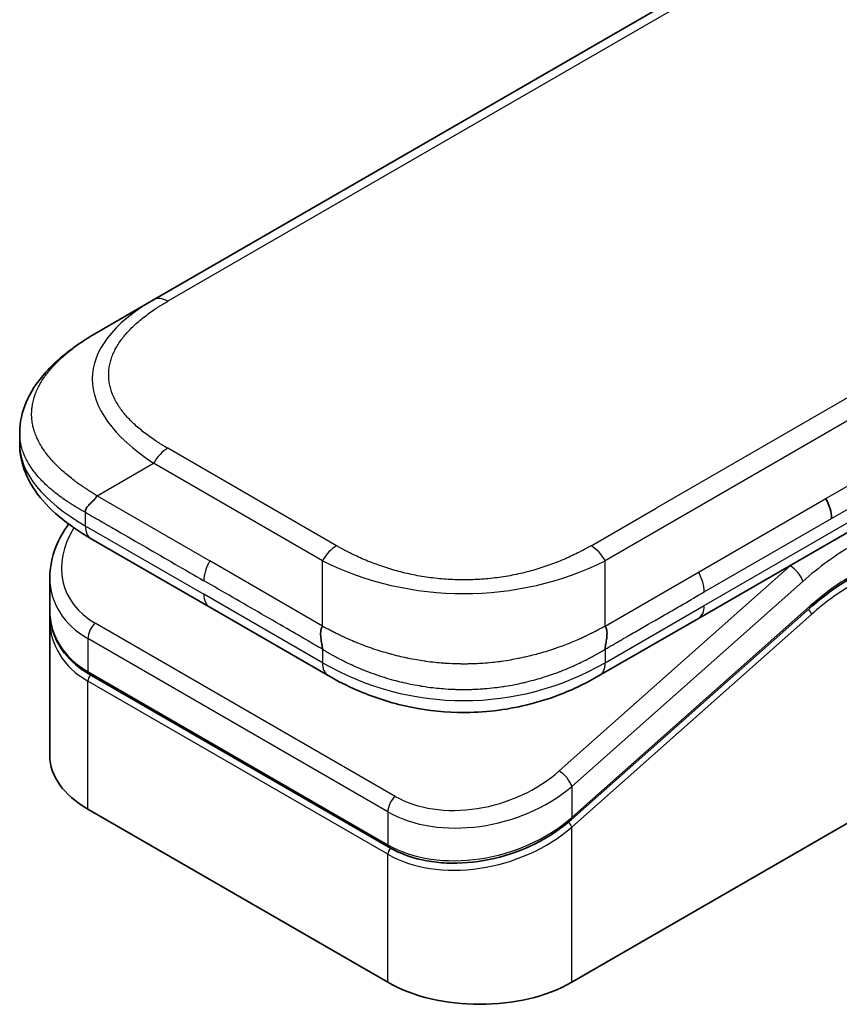
# Model space of a CAD drawing. Units: millimetres. Extents: x 58 to 4770, y 32 to 1156.
# Drawn here: x 1289 to 1318, y 360 to 395 of the extents above; entities that cross this region are included whole.
import ezdxf

# ---------------------------------------------------------------- set-up
doc = ezdxf.new("R2010")
doc.units = ezdxf.units.MM
doc.header["$LTSCALE"] = 4
doc.layers.add('Visible (ISO)', color=7, linetype='Continuous', lineweight=35)
doc.layers.add('Visible Narrow (ISO)', color=7, linetype='Continuous', lineweight=25)

msp = doc.modelspace()

# ---------------------------------------------------------------- linework, layer by layer
at = {"layer": 'Visible (ISO)'}
for p, q in [((1422.296, 458.881), (1293.642, 384.603)), ((1291.642, 383.448), (1293.642, 384.603)), ((1329.84, 383.118), (1312.91, 373.344)), ((1288.907, 379.9), (1288.907, 379.9)), ((1288.907, 379.9), (1288.907, 379.506)), ((1295.627, 373.741), (1291.435, 376.161)), ((1289.972, 374.772), (1289.972, 373.627)), ((1289.977, 373.46), (1289.977, 373.46)), ((1295.627, 373.741), (1299.82, 371.32)), ((1316.833, 373.696), (1308.422, 366.238)), ((1289.972, 373.289), (1289.972, 368.483)), ((1308.431, 360.481), (1330.634, 373.3)), ((1312.91, 373.344), (1309.405, 371.32)), ((1301.967, 365.252), (1291.36, 371.375)), ((1309.405, 371.32), (1309.405, 371.32)), ((1291.319, 366.605), (1301.926, 360.481))]:
    msp.add_line(p, q, dxfattribs=at)
for centre, major_axis, ratio, start_param, end_param in [((1317.002, 377.278), (-0.426, 0.82), 0.543664, 3.94941, 4.793614), ((1316.912, 377.287), (0.5, -0.866), 0.57735, 0.785398, 1.570796), ((1291.935, 377.027), (-0.5, -0.866), 0.577408, 6.283171, 6.283186), ((1294.572, 375.406), (4.521, 1.23), 0.689382, 2.956225, 2.956234), ((1294.572, 374.308), (-4.504, -1.343), 0.694666, 6.078889, 6.078902), ((1294.572, 373.969), (4.504, 1.343), 0.694669, 2.93728, 2.937298), ((1300.32, 372.186), (-0.501, -0.866), 0.577292, 0.000352, 0.000364), ((1294.572, 368.483), (-4.6, 0), 0.57735, 0, 0.785398), ((1305.178, 362.359), (-4.6, 0), 0.57735, 0.785398, 2.356194)]:
    msp.add_ellipse(centre, major_axis=major_axis, ratio=ratio, start_param=start_param, end_param=end_param, dxfattribs=at)
for points, knots in [([(1288.907, 379.9), (1288.907, 380.27), (1288.99, 380.643), (1289.288, 381.343), (1289.509, 381.674), (1290.116, 382.374), (1290.537, 382.728), (1291.21, 383.188), (1291.421, 383.32), (1291.642, 383.448)], [0, 0, 0, 0, 0.1472198, 0.1472198, 0.3005963, 0.3005963, 0.5027324, 0.5027324, 0.5916578, 0.5916578, 0.5916578, 0.5916578]), ([(1291.435, 376.161), (1291.024, 376.398), (1290.64, 376.658), (1289.972, 377.222), (1289.681, 377.526), (1289.287, 378.1), (1289.153, 378.355), (1288.961, 378.906), (1288.907, 379.207), (1288.907, 379.506)], [0, 0, 0, 0, 0.1686089, 0.1686089, 0.3296874, 0.3296874, 0.4427703, 0.4427703, 0.561574, 0.561574, 0.561574, 0.561574]), ([(1291.642, 377.675), (1291.633, 377.659), (1291.624, 377.645), (1291.614, 377.63), (1291.604, 377.616), (1291.594, 377.602), (1291.583, 377.588), (1291.573, 377.575), (1291.562, 377.562), (1291.55, 377.549), (1291.539, 377.537), (1291.528, 377.525), (1291.516, 377.513), (1291.494, 377.489), (1291.47, 377.466), (1291.447, 377.444), (1291.424, 377.422), (1291.401, 377.401), (1291.38, 377.38), (1291.358, 377.358), (1291.338, 377.337), (1291.32, 377.316), (1291.301, 377.294), (1291.285, 377.272), (1291.271, 377.249), (1291.264, 377.238), (1291.258, 377.226), (1291.253, 377.214), (1291.248, 377.202), (1291.243, 377.19), (1291.239, 377.177), (1291.236, 377.164), (1291.233, 377.151), (1291.231, 377.138), (1291.229, 377.124), (1291.228, 377.11), (1291.228, 377.095)], [0, 0, 0, 0, 0.063934, 0.063934, 0.063934, 0.12728, 0.12728, 0.12728, 0.190135, 0.190135, 0.190135, 0.252591, 0.252591, 0.252591, 0.376592, 0.376592, 0.376592, 0.499982, 0.499982, 0.499982, 0.623374, 0.623374, 0.623374, 0.747382, 0.747382, 0.747382, 0.809843, 0.809843, 0.809843, 0.872704, 0.872704, 0.872704, 0.936057, 0.936057, 0.936057, 1, 1, 1, 1]), ([(1289.972, 374.772), (1289.972, 375.139), (1290.048, 375.516), (1290.301, 376.152), (1290.452, 376.423), (1290.637, 376.68)], [0, 0, 0, 0, 0.1402697, 0.1402697, 0.2485454, 0.2485454, 0.2485454, 0.2485454]), ([(1291.36, 371.375), (1291.015, 371.575), (1290.718, 371.828), (1290.275, 372.396), (1290.119, 372.717), (1289.994, 373.239), (1289.972, 373.432), (1289.972, 373.627)], [0, 0, 0, 0, 0.1436827, 0.1436827, 0.2840402, 0.2840402, 0.3621451, 0.3621451, 0.3621451, 0.3621451]), ([(1299.613, 373.073), (1299.604, 373.058), (1299.596, 373.042), (1299.589, 373.026), (1299.582, 373.01), (1299.576, 372.993), (1299.571, 372.977), (1299.566, 372.96), (1299.562, 372.943), (1299.559, 372.926), (1299.556, 372.909), (1299.553, 372.891), (1299.551, 372.874), (1299.548, 372.839), (1299.547, 372.803), (1299.548, 372.767), (1299.55, 372.731), (1299.553, 372.694), (1299.557, 372.658), (1299.562, 372.622), (1299.568, 372.586), (1299.574, 372.55), (1299.58, 372.515), (1299.586, 372.479), (1299.592, 372.445), (1299.595, 372.428), (1299.597, 372.412), (1299.6, 372.395), (1299.602, 372.378), (1299.605, 372.362), (1299.606, 372.346), (1299.608, 372.33), (1299.61, 372.315), (1299.611, 372.299), (1299.612, 372.284), (1299.613, 372.269), (1299.613, 372.255)], [0, 0, 0, 0, 0.063934, 0.063934, 0.063934, 0.12728, 0.12728, 0.12728, 0.190135, 0.190135, 0.190135, 0.252591, 0.252591, 0.252591, 0.376592, 0.376592, 0.376592, 0.499982, 0.499982, 0.499982, 0.623374, 0.623374, 0.623374, 0.747382, 0.747382, 0.747382, 0.809843, 0.809843, 0.809843, 0.872704, 0.872704, 0.872704, 0.936057, 0.936057, 0.936057, 1, 1, 1, 1]), ([(1309.613, 372.255), (1309.612, 372.269), (1309.613, 372.284), (1309.614, 372.299), (1309.615, 372.314), (1309.616, 372.33), (1309.618, 372.346), (1309.619, 372.361), (1309.622, 372.378), (1309.624, 372.394), (1309.627, 372.411), (1309.629, 372.428), (1309.632, 372.445), (1309.638, 372.479), (1309.644, 372.514), (1309.65, 372.549), (1309.656, 372.585), (1309.662, 372.621), (1309.667, 372.658), (1309.671, 372.694), (1309.675, 372.73), (1309.676, 372.766), (1309.677, 372.803), (1309.677, 372.839), (1309.673, 372.874), (1309.672, 372.891), (1309.669, 372.909), (1309.666, 372.926), (1309.663, 372.943), (1309.659, 372.96), (1309.654, 372.976), (1309.649, 372.993), (1309.643, 373.01), (1309.636, 373.026), (1309.629, 373.042), (1309.621, 373.058), (1309.613, 373.073)], [0, 0, 0, 0, 0.063899, 0.063899, 0.063899, 0.127219, 0.127219, 0.127219, 0.190058, 0.190058, 0.190058, 0.252506, 0.252506, 0.252506, 0.376506, 0.376506, 0.376506, 0.499911, 0.499911, 0.499911, 0.623326, 0.623326, 0.623326, 0.747359, 0.747359, 0.747359, 0.80983, 0.80983, 0.80983, 0.8727, 0.8727, 0.8727, 0.936057, 0.936057, 0.936057, 1, 1, 1, 1]), ([(1309.405, 371.32), (1308.968, 371.068), (1308.493, 370.837), (1307.575, 370.487), (1307.141, 370.353), (1305.961, 370.084), (1305.166, 370), (1303.757, 370.034), (1303.123, 370.116), (1301.928, 370.389), (1301.355, 370.583), (1300.475, 370.965), (1300.137, 371.137), (1299.82, 371.32)], [0, 0, 0, 0, 0.179555, 0.179555, 0.323478, 0.323478, 0.556682, 0.556682, 0.746405, 0.746405, 0.938795, 0.938795, 1.06925, 1.06925, 1.06925, 1.06925]), ([(1308.422, 366.238), (1308.057, 365.914), (1307.625, 365.624), (1306.702, 365.159), (1306.2, 364.977), (1305.194, 364.743), (1304.677, 364.685), (1303.704, 364.699), (1303.233, 364.768), (1302.505, 364.985), (1302.221, 365.105), (1301.967, 365.252)], [0, 0, 0, 0, 0.1593562, 0.1593562, 0.3160241, 0.3160241, 0.4693953, 0.4693953, 0.6181726, 0.6181726, 0.7239449, 0.7239449, 0.7239449, 0.7239449])]:
    msp.add_open_spline(points, degree=3, knots=knots, dxfattribs=at)
for points in [[(1318.301, 374.767), (1317.809, 374.483), (1317.311, 374.12), (1316.833, 373.696)], [(1289.972, 373.289), (1289.972, 373.345), (1289.974, 373.401), (1289.977, 373.458)]]:
    msp.add_open_spline(points, degree=3, dxfattribs=at)
at = {"layer": 'Visible Narrow (ISO)'}
for p, q in [((1422.796, 458.832), (1294.142, 384.553)), ((1438.266, 449.66), (1309.613, 375.382)), ((1435.468, 448.862), (1311.41, 377.237)), ((1317.412, 377.576), (1374.939, 410.789)), ((1317.619, 376.879), (1375.146, 410.092)), ((1313.117, 373.802), (1330.047, 383.576)), ((1300.113, 375.91), (1294.142, 379.357)), ((1291.642, 377.675), (1293.642, 378.829)), ((1299.613, 375.382), (1293.642, 378.829)), ((1291.642, 377.675), (1295.627, 375.374)), ((1312.91, 374.977), (1317.412, 377.576)), ((1291.228, 377.095), (1291.228, 376.619)), ((1309.113, 375.91), (1311.41, 377.237)), ((1291.228, 376.619), (1295.42, 374.199)), ((1313.117, 374.28), (1317.619, 376.879)), ((1299.613, 373.073), (1295.627, 375.374)), ((1299.613, 373.073), (1299.613, 375.382)), ((1316.158, 375.197), (1307.986, 367.95)), ((1309.613, 373.073), (1309.613, 375.382)), ((1316.158, 375.197), (1316.14, 375.208)), ((1309.613, 373.073), (1312.91, 374.977)), ((1316.603, 374.652), (1308.431, 367.405)), ((1299.613, 371.778), (1295.42, 374.199)), ((1309.613, 371.778), (1313.117, 373.802)), ((1308.431, 366.306), (1316.841, 373.764)), ((1308.431, 365.968), (1316.915, 373.491)), ((1302.188, 367.053), (1291.581, 373.177)), ((1291.319, 372.632), (1291.319, 371.467)), ((1301.926, 366.508), (1291.319, 372.632)), ((1299.613, 372.255), (1299.613, 371.778)), ((1309.613, 372.255), (1309.613, 371.778)), ((1291.319, 371.467), (1301.926, 365.343)), ((1301.926, 365.005), (1291.319, 371.129)), ((1291.319, 366.605), (1291.319, 371.129)), ((1308.431, 367.405), (1308.431, 366.306)), ((1301.926, 366.508), (1301.926, 365.343)), ((1307.856, 365.867), (1307.856, 365.867)), ((1308.431, 360.481), (1308.431, 365.968)), ((1301.926, 360.481), (1301.926, 365.005))]:
    msp.add_line(p, q, dxfattribs=at)
for centre, major_axis, ratio, start_param, end_param in [((1307.642, 381.139), (16.164, -0.764), 0.356443, 2.634843, 3.682027), ((1294.142, 383.737), (-0.5, 0.866), 0.57734, 5.497786, 6.283184), ((1306.228, 379.506), (17.32, 0), 0.333336, 3.141593, 3.665195), ((1294.142, 378.541), (0.5, 0.866), 0.577353, 0.785393, 1.570791), ((1291.935, 377.027), (-0.5, -0.866), 0.577408, 5.497787, 6.283171), ((1294.48, 375.748), (4.003, 1.266), 0.697957, 2.453277, 3.709743), ((1300.113, 375.094), (0.5, 0.866), 0.577352, 0.785402, 1.5708), ((1309.113, 375.094), (-0.5, 0.866), 0.577349, 4.71238, 5.497778), ((1318.342, 368.163), (-4.75, -8.227), 0.57735, 3.926991, 4.18879), ((1296.127, 375.085), (-0.5, -0.866), 0.57735, 4.712389, 5.497787), ((1304.613, 382.888), (-10, 0), 0.866678, 1.047204, 2.094388), ((1317.989, 368.367), (-5, -8.66), 0.57735, 4.178336, 4.18879), ((1316.25, 374.856), (0.332, -0.374), 0.408248, 0.684719, 2.255516), ((1312.524, 374.677), (-0.409, 0.807), 0.533935, 3.953707, 4.815253), ((1318.342, 368.163), (-4.1, -7.101), 0.57735, 3.926991, 4.18879), ((1294.572, 375.406), (4.521, 1.23), 0.689382, 2.956234, 3.741634), ((1318.163, 369.633), (-3.833, -5.216), 0.546209, 4.03556, 4.337541), ((1296.127, 374.607), (-0.5, -0.866), 0.57735, 5.497787, 6.283186), ((1312.41, 374.21), (0.5, -0.866), 0.57735, 6.283184, 7.068584), ((1294.572, 374.308), (-4.504, -1.343), 0.694666, 6.078902, 6.864288), ((1316.773, 373.572), (0.133, -0.15), 0.408248, 0.684719, 1.838908), ((1316.7, 373.846), (0.133, -0.15), 0.408248, 0, 0.684719), ((1294.572, 373.969), (4.504, 1.343), 0.694669, 2.937298, 3.722699), ((1291.672, 372.836), (-0.25, -0.433), 0.57735, 4.188791, 5.497788), ((1294.534, 374.106), (4.296, 1.359), 0.697953, 3.4389, 3.438948), ((1300.32, 372.186), (-0.5, -0.866), 0.577292, 5.497787, 6.283186), ((1304.613, 380.438), (-10, 0), 0.999993, 1.047194, 2.094399), ((1291.46, 371.549), (-0.1, -0.173), 0.57735, 5.497787, 6.283185), ((1291.46, 371.211), (0.1, 0.173), 0.57735, 1.088176, 2.356194), ((1305.087, 369.624), (4.003, 1.266), 0.697855, 3.709726, 5.280628), ((1308.077, 367.609), (-0.332, 0.374), 0.408248, 3.826311, 5.397107), ((1305.178, 369.283), (4.521, 1.23), 0.689383, 3.741634, 5.312425), ((1302.279, 366.712), (0.25, 0.433), 0.57735, 1.047197, 2.356194), ((1305.178, 368.184), (-4.504, -1.343), 0.69467, 0.581105, 2.151898), ((1308.289, 366.049), (0.133, -0.15), 0.408248, 0.684719, 1.849449), ((1308.289, 366.388), (0.133, -0.15), 0.408248, 0.000054, 0.684719), ((1305.178, 367.846), (4.504, 1.343), 0.694663, 3.722697, 5.293499), ((1302.067, 365.425), (-0.1, -0.173), 0.577351, 5.497787, 6.283151), ((1302.067, 365.087), (-0.1, -0.173), 0.57735, 4.226084, 5.497787)]:
    msp.add_ellipse(centre, major_axis=major_axis, ratio=ratio, start_param=start_param, end_param=end_param, dxfattribs=at)
for points, knots in [([(1294.142, 379.357), (1294.123, 379.368), (1294.104, 379.379), (1294.085, 379.39), (1294.067, 379.401), (1294.048, 379.412), (1294.029, 379.423), (1293.992, 379.446), (1293.955, 379.468), (1293.919, 379.491), (1293.882, 379.513), (1293.846, 379.536), (1293.81, 379.559), (1293.774, 379.582), (1293.739, 379.605), (1293.704, 379.628), (1293.634, 379.675), (1293.565, 379.722), (1293.499, 379.77), (1293.432, 379.818), (1293.367, 379.867), (1293.303, 379.917), (1293.24, 379.966), (1293.178, 380.016), (1293.119, 380.067), (1293.059, 380.118), (1293.002, 380.17), (1292.946, 380.222), (1292.89, 380.275), (1292.837, 380.328), (1292.786, 380.381), (1292.735, 380.435), (1292.686, 380.489), (1292.639, 380.544), (1292.593, 380.599), (1292.548, 380.655), (1292.507, 380.711), (1292.465, 380.768), (1292.426, 380.824), (1292.39, 380.882), (1292.354, 380.939), (1292.32, 380.997), (1292.289, 381.055), (1292.258, 381.114), (1292.23, 381.172), (1292.205, 381.232), (1292.18, 381.291), (1292.158, 381.351), (1292.139, 381.411), (1292.12, 381.47), (1292.105, 381.531), (1292.092, 381.591), (1292.079, 381.651), (1292.07, 381.712), (1292.063, 381.773), (1292.057, 381.834), (1292.054, 381.894), (1292.054, 381.955), (1292.054, 382.016), (1292.057, 382.077), (1292.063, 382.138), (1292.07, 382.198), (1292.079, 382.259), (1292.092, 382.32), (1292.105, 382.38), (1292.12, 382.44), (1292.139, 382.5), (1292.158, 382.56), (1292.18, 382.62), (1292.205, 382.679), (1292.23, 382.738), (1292.258, 382.797), (1292.289, 382.855), (1292.32, 382.914), (1292.354, 382.972), (1292.39, 383.029), (1292.426, 383.086), (1292.465, 383.143), (1292.507, 383.199), (1292.548, 383.255), (1292.593, 383.311), (1292.639, 383.366), (1292.686, 383.421), (1292.735, 383.475), (1292.786, 383.529), (1292.837, 383.583), (1292.89, 383.636), (1292.946, 383.688), (1293.002, 383.741), (1293.059, 383.792), (1293.119, 383.843), (1293.178, 383.894), (1293.24, 383.944), (1293.303, 383.994), (1293.367, 384.043), (1293.432, 384.092), (1293.499, 384.14), (1293.565, 384.188), (1293.634, 384.236), (1293.704, 384.282), (1293.739, 384.306), (1293.774, 384.329), (1293.81, 384.352), (1293.846, 384.375), (1293.882, 384.397), (1293.919, 384.42), (1293.955, 384.442), (1293.992, 384.465), (1294.029, 384.487), (1294.048, 384.498), (1294.067, 384.509), (1294.085, 384.52), (1294.104, 384.531), (1294.123, 384.542), (1294.142, 384.553)], [0, 0, 0, 0, 0.007895, 0.007895, 0.007895, 0.015788, 0.015788, 0.015788, 0.031572, 0.031572, 0.031572, 0.047316, 0.047316, 0.047316, 0.063055, 0.063055, 0.063055, 0.094529, 0.094529, 0.094529, 0.125892, 0.125892, 0.125892, 0.157278, 0.157278, 0.157278, 0.188573, 0.188573, 0.188573, 0.219863, 0.219863, 0.219863, 0.251066, 0.251066, 0.251066, 0.28234, 0.28234, 0.28234, 0.313476, 0.313476, 0.313476, 0.344656, 0.344656, 0.344656, 0.375743, 0.375743, 0.375743, 0.406853, 0.406853, 0.406853, 0.437902, 0.437902, 0.437902, 0.468962, 0.468962, 0.468962, 0.500003, 0.500003, 0.500003, 0.531039, 0.531039, 0.531039, 0.562103, 0.562103, 0.562103, 0.593147, 0.593147, 0.593147, 0.624262, 0.624262, 0.624262, 0.655344, 0.655344, 0.655344, 0.686529, 0.686529, 0.686529, 0.71766, 0.71766, 0.71766, 0.748939, 0.748939, 0.748939, 0.780137, 0.780137, 0.780137, 0.811427, 0.811427, 0.811427, 0.842722, 0.842722, 0.842722, 0.874111, 0.874111, 0.874111, 0.905471, 0.905471, 0.905471, 0.936945, 0.936945, 0.936945, 0.952685, 0.952685, 0.952685, 0.968428, 0.968428, 0.968428, 0.984212, 0.984212, 0.984212, 0.992105, 0.992105, 0.992105, 1, 1, 1, 1]), ([(1291.642, 377.675), (1291.618, 377.691), (1291.593, 377.707), (1291.569, 377.723), (1291.544, 377.739), (1291.519, 377.755), (1291.494, 377.771), (1291.443, 377.804), (1291.393, 377.836), (1291.344, 377.868), (1291.336, 377.873), (1291.329, 377.878), (1291.321, 377.883), (1291.28, 377.909), (1291.239, 377.936), (1291.199, 377.962), (1291.189, 377.969), (1291.18, 377.975), (1291.17, 377.981), (1291.157, 377.99), (1291.144, 377.998), (1291.131, 378.007), (1291.11, 378.021), (1291.089, 378.035), (1291.068, 378.049), (1291.06, 378.055), (1291.051, 378.061), (1291.042, 378.067), (1291.032, 378.075), (1291.022, 378.082), (1291.012, 378.089), (1291.004, 378.094), (1290.996, 378.1), (1290.989, 378.105), (1290.978, 378.113), (1290.967, 378.121), (1290.957, 378.128), (1290.95, 378.133), (1290.943, 378.139), (1290.936, 378.144), (1290.906, 378.165), (1290.877, 378.186), (1290.849, 378.208), (1290.843, 378.212), (1290.837, 378.216), (1290.831, 378.221), (1290.767, 378.27), (1290.703, 378.319), (1290.642, 378.37), (1290.638, 378.372), (1290.634, 378.375), (1290.631, 378.378), (1290.568, 378.43), (1290.506, 378.482), (1290.446, 378.535), (1290.383, 378.591), (1290.322, 378.648), (1290.264, 378.705), (1290.205, 378.762), (1290.149, 378.82), (1290.095, 378.878), (1290.044, 378.933), (1289.996, 378.989), (1289.949, 379.045), (1289.946, 379.049), (1289.944, 379.052), (1289.941, 379.055), (1289.892, 379.115), (1289.846, 379.175), (1289.802, 379.236), (1289.763, 379.29), (1289.727, 379.345), (1289.692, 379.4), (1289.688, 379.406), (1289.684, 379.413), (1289.68, 379.419), (1289.642, 379.481), (1289.607, 379.543), (1289.575, 379.605), (1289.548, 379.659), (1289.523, 379.712), (1289.5, 379.766), (1289.496, 379.775), (1289.492, 379.785), (1289.488, 379.794), (1289.462, 379.857), (1289.439, 379.921), (1289.419, 379.985), (1289.403, 380.037), (1289.389, 380.088), (1289.378, 380.14), (1289.375, 380.153), (1289.372, 380.165), (1289.37, 380.178), (1289.357, 380.242), (1289.347, 380.306), (1289.34, 380.371), (1289.337, 380.404), (1289.334, 380.436), (1289.332, 380.468), (1289.332, 380.476), (1289.332, 380.485), (1289.331, 380.493), (1289.331, 380.502), (1289.331, 380.511), (1289.33, 380.52), (1289.33, 380.523), (1289.33, 380.526), (1289.33, 380.529), (1289.33, 380.533), (1289.33, 380.537), (1289.33, 380.541), (1289.33, 380.545), (1289.33, 380.549), (1289.33, 380.553), (1289.33, 380.557), (1289.33, 380.562), (1289.33, 380.566), (1289.33, 380.574), (1289.33, 380.582), (1289.33, 380.59), (1289.33, 380.598), (1289.33, 380.606), (1289.33, 380.614), (1289.331, 380.63), (1289.332, 380.647), (1289.332, 380.663), (1289.334, 380.695), (1289.336, 380.728), (1289.34, 380.76), (1289.345, 380.811), (1289.352, 380.861), (1289.361, 380.912), (1289.364, 380.926), (1289.367, 380.94), (1289.369, 380.954), (1289.383, 381.019), (1289.399, 381.083), (1289.419, 381.147), (1289.434, 381.199), (1289.452, 381.25), (1289.472, 381.301), (1289.477, 381.314), (1289.482, 381.326), (1289.487, 381.339), (1289.513, 381.403), (1289.542, 381.466), (1289.574, 381.529), (1289.6, 381.58), (1289.629, 381.631), (1289.659, 381.682), (1289.665, 381.694), (1289.672, 381.705), (1289.679, 381.716), (1289.717, 381.778), (1289.758, 381.84), (1289.801, 381.901), (1289.838, 381.951), (1289.876, 382.002), (1289.915, 382.051), (1289.923, 382.062), (1289.932, 382.072), (1289.94, 382.082), (1290.03, 382.192), (1290.129, 382.3), (1290.235, 382.405), (1290.244, 382.415), (1290.253, 382.424), (1290.263, 382.433), (1290.321, 382.491), (1290.382, 382.547), (1290.445, 382.603), (1290.498, 382.65), (1290.553, 382.697), (1290.609, 382.743), (1290.62, 382.751), (1290.63, 382.76), (1290.64, 382.768), (1290.697, 382.814), (1290.755, 382.86), (1290.815, 382.904), (1290.826, 382.913), (1290.837, 382.921), (1290.848, 382.929), (1290.865, 382.942), (1290.883, 382.955), (1290.901, 382.969), (1290.908, 382.974), (1290.915, 382.978), (1290.922, 382.983), (1290.933, 382.992), (1290.944, 383), (1290.955, 383.008), (1290.965, 383.014), (1290.974, 383.021), (1290.983, 383.027), (1290.992, 383.034), (1291.001, 383.04), (1291.011, 383.047), (1291.018, 383.052), (1291.026, 383.058), (1291.034, 383.063), (1291.036, 383.064), (1291.038, 383.066), (1291.041, 383.068), (1291.051, 383.075), (1291.061, 383.082), (1291.071, 383.089), (1291.093, 383.104), (1291.115, 383.119), (1291.137, 383.134), (1291.147, 383.14), (1291.158, 383.147), (1291.168, 383.154), (1291.18, 383.162), (1291.192, 383.17), (1291.204, 383.178), (1291.243, 383.204), (1291.282, 383.229), (1291.322, 383.254), (1291.33, 383.26), (1291.339, 383.265), (1291.348, 383.271), (1291.397, 383.302), (1291.446, 383.332), (1291.496, 383.362), (1291.52, 383.377), (1291.545, 383.391), (1291.569, 383.405), (1291.593, 383.42), (1291.618, 383.434), (1291.642, 383.448)], [0, 0, 0, 0, 0.009518, 0.009518, 0.009518, 0.01927, 0.01927, 0.01927, 0.038978, 0.038978, 0.038978, 0.041921, 0.041921, 0.041921, 0.0582, 0.0582, 0.0582, 0.062107, 0.062107, 0.062107, 0.067315, 0.067315, 0.067315, 0.07589, 0.07589, 0.07589, 0.079495, 0.079495, 0.079495, 0.083783, 0.083783, 0.083783, 0.087005, 0.087005, 0.087005, 0.091504, 0.091504, 0.091504, 0.094491, 0.094491, 0.094491, 0.106929, 0.106929, 0.106929, 0.109454, 0.109454, 0.109454, 0.137717, 0.137717, 0.137717, 0.139337, 0.139337, 0.139337, 0.168411, 0.168411, 0.168411, 0.198963, 0.198963, 0.198963, 0.229431, 0.229431, 0.229431, 0.258102, 0.258102, 0.258102, 0.259807, 0.259807, 0.259807, 0.290102, 0.290102, 0.290102, 0.317141, 0.317141, 0.317141, 0.320303, 0.320303, 0.320303, 0.350405, 0.350405, 0.350405, 0.375904, 0.375904, 0.375904, 0.380415, 0.380415, 0.380415, 0.410346, 0.410346, 0.410346, 0.434443, 0.434443, 0.434443, 0.440213, 0.440213, 0.440213, 0.470034, 0.470034, 0.470034, 0.484944, 0.484944, 0.484944, 0.48867, 0.48867, 0.48867, 0.492847, 0.492847, 0.492847, 0.494259, 0.494259, 0.494259, 0.496122, 0.496122, 0.496122, 0.497985, 0.497985, 0.497985, 0.499848, 0.499848, 0.499848, 0.503571, 0.503571, 0.503571, 0.507294, 0.507294, 0.507294, 0.514741, 0.514741, 0.514741, 0.529638, 0.529638, 0.529638, 0.55297, 0.55297, 0.55297, 0.559464, 0.559464, 0.559464, 0.589336, 0.589336, 0.589336, 0.613315, 0.613315, 0.613315, 0.619272, 0.619272, 0.619272, 0.649287, 0.649287, 0.649287, 0.673884, 0.673884, 0.673884, 0.679393, 0.679393, 0.679393, 0.709598, 0.709598, 0.709598, 0.734736, 0.734736, 0.734736, 0.739903, 0.739903, 0.739903, 0.795882, 0.795882, 0.795882, 0.800811, 0.800811, 0.800811, 0.831414, 0.831414, 0.831414, 0.85731, 0.85731, 0.85731, 0.862117, 0.862117, 0.862117, 0.888126, 0.888126, 0.888126, 0.89291, 0.89291, 0.89291, 0.900622, 0.900622, 0.900622, 0.903557, 0.903557, 0.903557, 0.908339, 0.908339, 0.908339, 0.9122, 0.9122, 0.9122, 0.91611, 0.91611, 0.91611, 0.919264, 0.919264, 0.919264, 0.920258, 0.920258, 0.920258, 0.924407, 0.924407, 0.924407, 0.93342, 0.93342, 0.93342, 0.937631, 0.937631, 0.937631, 0.942434, 0.942434, 0.942434, 0.95813, 0.95813, 0.95813, 0.961563, 0.961563, 0.961563, 0.981002, 0.981002, 0.981002, 0.990501, 0.990501, 0.990501, 1, 1, 1, 1]), ([(1291.228, 377.095), (1291.212, 377.104), (1291.195, 377.113), (1291.179, 377.122), (1291.162, 377.131), (1291.147, 377.14), (1291.131, 377.149), (1291.101, 377.166), (1291.07, 377.183), (1291.039, 377.2), (1291.035, 377.203), (1291.03, 377.206), (1291.025, 377.208), (1290.998, 377.224), (1290.972, 377.239), (1290.945, 377.255), (1290.928, 377.265), (1290.911, 377.275), (1290.894, 377.285), (1290.876, 377.296), (1290.858, 377.307), (1290.84, 377.318), (1290.832, 377.323), (1290.823, 377.328), (1290.815, 377.333), (1290.804, 377.34), (1290.793, 377.347), (1290.782, 377.354), (1290.762, 377.366), (1290.742, 377.379), (1290.723, 377.391), (1290.715, 377.396), (1290.707, 377.401), (1290.7, 377.406), (1290.668, 377.426), (1290.637, 377.446), (1290.606, 377.467), (1290.6, 377.471), (1290.593, 377.475), (1290.587, 377.479), (1290.517, 377.526), (1290.448, 377.574), (1290.381, 377.623), (1290.377, 377.625), (1290.373, 377.628), (1290.369, 377.631), (1290.3, 377.681), (1290.233, 377.732), (1290.167, 377.784), (1290.098, 377.839), (1290.031, 377.894), (1289.966, 377.951), (1289.901, 378.008), (1289.839, 378.065), (1289.779, 378.124), (1289.722, 378.179), (1289.668, 378.235), (1289.616, 378.292), (1289.612, 378.295), (1289.609, 378.299), (1289.606, 378.302), (1289.551, 378.363), (1289.499, 378.424), (1289.45, 378.486), (1289.406, 378.542), (1289.364, 378.598), (1289.325, 378.655), (1289.32, 378.662), (1289.316, 378.669), (1289.311, 378.675), (1289.268, 378.739), (1289.228, 378.804), (1289.191, 378.87), (1289.16, 378.925), (1289.131, 378.982), (1289.104, 379.039), (1289.1, 379.049), (1289.095, 379.059), (1289.091, 379.069), (1289.061, 379.136), (1289.034, 379.204), (1289.011, 379.272), (1288.993, 379.327), (1288.977, 379.383), (1288.963, 379.438), (1288.96, 379.452), (1288.957, 379.465), (1288.954, 379.478), (1288.938, 379.548), (1288.927, 379.618), (1288.919, 379.688), (1288.915, 379.723), (1288.912, 379.758), (1288.91, 379.793), (1288.91, 379.802), (1288.909, 379.811), (1288.909, 379.82), (1288.909, 379.829), (1288.908, 379.839), (1288.908, 379.849), (1288.908, 379.853), (1288.908, 379.856), (1288.908, 379.859), (1288.908, 379.864), (1288.907, 379.868), (1288.907, 379.872), (1288.907, 379.877), (1288.907, 379.881), (1288.907, 379.886), (1288.907, 379.89), (1288.907, 379.894), (1288.907, 379.899), (1288.907, 379.899), (1288.907, 379.899), (1288.907, 379.9)], [0, 0, 0, 0, 0.0060309, 0.0060309, 0.0060309, 0.0120008, 0.0120008, 0.0120008, 0.0238645, 0.0238645, 0.0238645, 0.0256517, 0.0256517, 0.0256517, 0.0361314, 0.0361314, 0.0361314, 0.0427402, 0.0427402, 0.0427402, 0.0498324, 0.0498324, 0.0498324, 0.053223, 0.053223, 0.053223, 0.0575464, 0.0575464, 0.0575464, 0.0655788, 0.0655788, 0.0655788, 0.0686905, 0.0686905, 0.0686905, 0.0815644, 0.0815644, 0.0815644, 0.0841798, 0.0841798, 0.0841798, 0.1135151, 0.1135151, 0.1135151, 0.1151996, 0.1151996, 0.1151996, 0.1454965, 0.1454965, 0.1454965, 0.177471, 0.177471, 0.177471, 0.2094958, 0.2094958, 0.2094958, 0.2397564, 0.2397564, 0.2397564, 0.24156, 0.24156, 0.24156, 0.2736902, 0.2736902, 0.2736902, 0.3025081, 0.3025081, 0.3025081, 0.3058861, 0.3058861, 0.3058861, 0.3381271, 0.3381271, 0.3381271, 0.3655453, 0.3655453, 0.3655453, 0.3704056, 0.3704056, 0.3704056, 0.402723, 0.402723, 0.402723, 0.4288146, 0.4288146, 0.4288146, 0.4350703, 0.4350703, 0.4350703, 0.4674378, 0.4674378, 0.4674378, 0.4836361, 0.4836361, 0.4836361, 0.4876853, 0.4876853, 0.4876853, 0.4922244, 0.4922244, 0.4922244, 0.4937592, 0.4937592, 0.4937592, 0.4957839, 0.4957839, 0.4957839, 0.4978088, 0.4978088, 0.4978088, 0.4998336, 0.4998336, 0.4998336, 0.4999445, 0.4999445, 0.4999445, 0.4999445]), ([(1291.228, 377.095), (1291.24, 377.088), (1291.253, 377.081), (1291.265, 377.074), (1291.278, 377.067), (1291.29, 377.059), (1291.303, 377.052), (1291.329, 377.037), (1291.356, 377.022), (1291.383, 377.006), (1291.436, 376.975), (1291.491, 376.944), (1291.544, 376.914), (1291.598, 376.883), (1291.651, 376.852), (1291.701, 376.824), (1291.726, 376.809), (1291.751, 376.795), (1291.774, 376.782), (1291.799, 376.768), (1291.822, 376.755), (1291.843, 376.742), (1291.846, 376.741), (1291.849, 376.739), (1291.851, 376.737), (1291.87, 376.727), (1291.888, 376.716), (1291.907, 376.705), (1291.928, 376.693), (1291.95, 376.681), (1291.971, 376.668), (1292.014, 376.644), (1292.056, 376.619), (1292.099, 376.594), (1292.184, 376.545), (1292.27, 376.496), (1292.355, 376.447), (1292.696, 376.25), (1293.036, 376.053), (1293.377, 375.856), (1293.718, 375.66), (1294.058, 375.463), (1294.399, 375.266), (1294.739, 375.07), (1295.08, 374.873), (1295.42, 374.677)], [0, 0, 0, 0, 0.007079, 0.007079, 0.007079, 0.014005, 0.014005, 0.014005, 0.028353, 0.028353, 0.028353, 0.056862, 0.056862, 0.056862, 0.086043, 0.086043, 0.086043, 0.101083, 0.101083, 0.101083, 0.116563, 0.116563, 0.116563, 0.118653, 0.118653, 0.118653, 0.13238, 0.13238, 0.13238, 0.148198, 0.148198, 0.148198, 0.179819, 0.179819, 0.179819, 0.243014, 0.243014, 0.243014, 0.49542, 0.49542, 0.49542, 0.747782, 0.747782, 0.747782, 1, 1, 1, 1]), ([(1309.113, 375.91), (1309.094, 375.899), (1309.075, 375.888), (1309.055, 375.877), (1309.036, 375.867), (1309.017, 375.856), (1308.998, 375.845), (1308.959, 375.824), (1308.921, 375.802), (1308.881, 375.781), (1308.842, 375.76), (1308.803, 375.739), (1308.763, 375.719), (1308.723, 375.698), (1308.683, 375.677), (1308.643, 375.657), (1308.562, 375.617), (1308.48, 375.577), (1308.397, 375.539), (1308.314, 375.5), (1308.229, 375.462), (1308.144, 375.426), (1308.058, 375.389), (1307.971, 375.354), (1307.882, 375.319), (1307.794, 375.285), (1307.705, 375.252), (1307.614, 375.22), (1307.523, 375.188), (1307.432, 375.157), (1307.338, 375.127), (1307.246, 375.098), (1307.152, 375.069), (1307.056, 375.042), (1306.961, 375.016), (1306.864, 374.99), (1306.767, 374.966), (1306.67, 374.942), (1306.571, 374.919), (1306.472, 374.899), (1306.373, 374.878), (1306.272, 374.858), (1306.171, 374.84), (1306.07, 374.823), (1305.968, 374.806), (1305.866, 374.792), (1305.763, 374.778), (1305.66, 374.765), (1305.556, 374.754), (1305.452, 374.743), (1305.348, 374.734), (1305.243, 374.726), (1305.139, 374.719), (1305.034, 374.714), (1304.928, 374.71), (1304.823, 374.706), (1304.718, 374.704), (1304.613, 374.704), (1304.507, 374.704), (1304.402, 374.706), (1304.297, 374.71), (1304.191, 374.714), (1304.086, 374.719), (1303.982, 374.726), (1303.877, 374.734), (1303.773, 374.743), (1303.669, 374.754), (1303.565, 374.765), (1303.462, 374.778), (1303.359, 374.792), (1303.257, 374.806), (1303.155, 374.823), (1303.054, 374.84), (1302.953, 374.858), (1302.852, 374.878), (1302.753, 374.899), (1302.654, 374.919), (1302.555, 374.942), (1302.458, 374.966), (1302.361, 374.99), (1302.264, 375.016), (1302.169, 375.042), (1302.073, 375.069), (1301.979, 375.098), (1301.887, 375.127), (1301.793, 375.157), (1301.702, 375.188), (1301.611, 375.22), (1301.52, 375.252), (1301.431, 375.285), (1301.343, 375.319), (1301.254, 375.354), (1301.167, 375.389), (1301.081, 375.426), (1300.996, 375.462), (1300.911, 375.5), (1300.828, 375.539), (1300.745, 375.577), (1300.663, 375.617), (1300.582, 375.657), (1300.542, 375.677), (1300.502, 375.698), (1300.462, 375.719), (1300.422, 375.739), (1300.383, 375.76), (1300.344, 375.781), (1300.304, 375.802), (1300.266, 375.824), (1300.227, 375.845), (1300.208, 375.856), (1300.189, 375.867), (1300.17, 375.877), (1300.15, 375.888), (1300.131, 375.899), (1300.113, 375.91)], [0, 0, 0, 0, 0.007895, 0.007895, 0.007895, 0.015788, 0.015788, 0.015788, 0.031572, 0.031572, 0.031572, 0.047315, 0.047315, 0.047315, 0.063055, 0.063055, 0.063055, 0.094529, 0.094529, 0.094529, 0.125889, 0.125889, 0.125889, 0.157278, 0.157278, 0.157278, 0.188573, 0.188573, 0.188573, 0.219863, 0.219863, 0.219863, 0.251061, 0.251061, 0.251061, 0.28234, 0.28234, 0.28234, 0.313471, 0.313471, 0.313471, 0.344656, 0.344656, 0.344656, 0.375738, 0.375738, 0.375738, 0.406853, 0.406853, 0.406853, 0.437897, 0.437897, 0.437897, 0.468961, 0.468961, 0.468961, 0.499997, 0.499997, 0.499997, 0.531038, 0.531038, 0.531038, 0.562098, 0.562098, 0.562098, 0.593147, 0.593147, 0.593147, 0.624257, 0.624257, 0.624257, 0.655344, 0.655344, 0.655344, 0.686524, 0.686524, 0.686524, 0.71766, 0.71766, 0.71766, 0.748934, 0.748934, 0.748934, 0.780137, 0.780137, 0.780137, 0.811427, 0.811427, 0.811427, 0.842722, 0.842722, 0.842722, 0.874108, 0.874108, 0.874108, 0.905471, 0.905471, 0.905471, 0.936945, 0.936945, 0.936945, 0.952684, 0.952684, 0.952684, 0.968428, 0.968428, 0.968428, 0.984212, 0.984212, 0.984212, 0.992105, 0.992105, 0.992105, 1, 1, 1, 1]), ([(1299.613, 372.255), (1299.6, 372.262), (1299.588, 372.269), (1299.575, 372.276), (1299.562, 372.284), (1299.55, 372.291), (1299.537, 372.298), (1299.511, 372.313), (1299.484, 372.329), (1299.457, 372.344), (1299.404, 372.375), (1299.35, 372.407), (1299.297, 372.438), (1299.242, 372.469), (1299.189, 372.5), (1299.14, 372.529), (1299.114, 372.544), (1299.089, 372.558), (1299.066, 372.572), (1299.042, 372.586), (1299.019, 372.599), (1298.997, 372.612), (1298.995, 372.613), (1298.992, 372.615), (1298.989, 372.616), (1298.97, 372.627), (1298.952, 372.638), (1298.933, 372.649), (1298.912, 372.661), (1298.891, 372.673), (1298.869, 372.686), (1298.827, 372.71), (1298.784, 372.735), (1298.741, 372.759), (1298.656, 372.809), (1298.571, 372.858), (1298.485, 372.907), (1298.145, 373.104), (1297.804, 373.301), (1297.463, 373.497), (1297.123, 373.694), (1296.782, 373.891), (1296.441, 374.087), (1296.101, 374.284), (1295.761, 374.48), (1295.42, 374.677)], [0, 0, 0, 0, 0.007079, 0.007079, 0.007079, 0.014005, 0.014005, 0.014005, 0.028353, 0.028353, 0.028353, 0.056862, 0.056862, 0.056862, 0.086043, 0.086043, 0.086043, 0.101083, 0.101083, 0.101083, 0.116563, 0.116563, 0.116563, 0.118653, 0.118653, 0.118653, 0.13238, 0.13238, 0.13238, 0.148198, 0.148198, 0.148198, 0.179819, 0.179819, 0.179819, 0.243014, 0.243014, 0.243014, 0.49542, 0.49542, 0.49542, 0.747782, 0.747782, 0.747782, 1, 1, 1, 1]), ([(1309.613, 372.255), (1309.624, 372.261), (1309.636, 372.268), (1309.647, 372.275), (1309.659, 372.281), (1309.67, 372.288), (1309.682, 372.295), (1309.706, 372.309), (1309.731, 372.323), (1309.755, 372.337), (1309.805, 372.366), (1309.854, 372.395), (1309.904, 372.423), (1309.954, 372.453), (1310.003, 372.481), (1310.05, 372.509), (1310.073, 372.522), (1310.096, 372.535), (1310.118, 372.548), (1310.142, 372.562), (1310.165, 372.575), (1310.186, 372.588), (1310.204, 372.598), (1310.22, 372.607), (1310.236, 372.616), (1310.24, 372.619), (1310.244, 372.621), (1310.248, 372.623), (1310.268, 372.635), (1310.287, 372.646), (1310.307, 372.657), (1310.347, 372.68), (1310.386, 372.703), (1310.426, 372.726), (1310.505, 372.772), (1310.584, 372.817), (1310.663, 372.863), (1310.98, 373.046), (1311.296, 373.228), (1311.613, 373.411), (1312.114, 373.701), (1312.616, 373.99), (1313.117, 374.28)], [0, 0, 0, 0, 0.007862, 0.007862, 0.007862, 0.015565, 0.015565, 0.015565, 0.031497, 0.031497, 0.031497, 0.063136, 0.063136, 0.063136, 0.095401, 0.095401, 0.095401, 0.111499, 0.111499, 0.111499, 0.128899, 0.128899, 0.128899, 0.142917, 0.142917, 0.142917, 0.146361, 0.146361, 0.146361, 0.164018, 0.164018, 0.164018, 0.199332, 0.199332, 0.199332, 0.269954, 0.269954, 0.269954, 0.552382, 0.552382, 0.552382, 1, 1, 1, 1]), ([(1299.613, 373.073), (1299.639, 373.06), (1299.665, 373.046), (1299.691, 373.033), (1299.718, 373.019), (1299.745, 373.006), (1299.772, 372.992), (1299.826, 372.964), (1299.881, 372.936), (1299.936, 372.907), (1299.944, 372.903), (1299.953, 372.899), (1299.961, 372.895), (1300.006, 372.871), (1300.052, 372.848), (1300.098, 372.824), (1300.109, 372.818), (1300.12, 372.813), (1300.132, 372.807), (1300.146, 372.8), (1300.161, 372.792), (1300.176, 372.785), (1300.2, 372.773), (1300.225, 372.76), (1300.25, 372.748), (1300.26, 372.743), (1300.271, 372.738), (1300.281, 372.733), (1300.293, 372.727), (1300.306, 372.722), (1300.318, 372.716), (1300.328, 372.711), (1300.337, 372.707), (1300.347, 372.703), (1300.36, 372.696), (1300.373, 372.69), (1300.386, 372.684), (1300.395, 372.68), (1300.404, 372.676), (1300.412, 372.672), (1300.449, 372.655), (1300.486, 372.639), (1300.523, 372.622), (1300.531, 372.619), (1300.538, 372.616), (1300.546, 372.612), (1300.63, 372.575), (1300.716, 372.539), (1300.802, 372.503), (1300.807, 372.501), (1300.812, 372.499), (1300.817, 372.497), (1300.907, 372.461), (1300.997, 372.425), (1301.089, 372.391), (1301.186, 372.354), (1301.284, 372.319), (1301.383, 372.285), (1301.482, 372.252), (1301.582, 372.219), (1301.683, 372.188), (1301.779, 372.158), (1301.876, 372.13), (1301.973, 372.103), (1301.979, 372.102), (1301.985, 372.1), (1301.991, 372.099), (1302.094, 372.07), (1302.198, 372.043), (1302.304, 372.018), (1302.398, 371.995), (1302.493, 371.974), (1302.589, 371.954), (1302.6, 371.952), (1302.611, 371.949), (1302.622, 371.947), (1302.729, 371.925), (1302.837, 371.905), (1302.946, 371.886), (1303.038, 371.87), (1303.131, 371.855), (1303.224, 371.842), (1303.241, 371.84), (1303.257, 371.837), (1303.274, 371.835), (1303.383, 371.82), (1303.494, 371.806), (1303.605, 371.795), (1303.694, 371.786), (1303.784, 371.778), (1303.874, 371.771), (1303.896, 371.769), (1303.917, 371.768), (1303.939, 371.766), (1304.05, 371.758), (1304.162, 371.753), (1304.275, 371.749), (1304.331, 371.747), (1304.387, 371.745), (1304.443, 371.744), (1304.457, 371.744), (1304.471, 371.744), (1304.485, 371.744), (1304.501, 371.743), (1304.516, 371.743), (1304.532, 371.743), (1304.538, 371.743), (1304.543, 371.743), (1304.548, 371.743), (1304.555, 371.743), (1304.562, 371.743), (1304.569, 371.743), (1304.576, 371.743), (1304.583, 371.743), (1304.59, 371.743), (1304.597, 371.743), (1304.604, 371.743), (1304.611, 371.743), (1304.625, 371.743), (1304.639, 371.743), (1304.653, 371.743), (1304.667, 371.743), (1304.682, 371.743), (1304.696, 371.743), (1304.724, 371.743), (1304.752, 371.744), (1304.78, 371.744), (1304.836, 371.745), (1304.892, 371.747), (1304.948, 371.749), (1305.036, 371.752), (1305.123, 371.756), (1305.211, 371.761), (1305.235, 371.763), (1305.259, 371.764), (1305.284, 371.766), (1305.396, 371.774), (1305.507, 371.783), (1305.618, 371.795), (1305.707, 371.804), (1305.795, 371.814), (1305.884, 371.826), (1305.905, 371.829), (1305.927, 371.832), (1305.949, 371.835), (1306.059, 371.85), (1306.169, 371.867), (1306.277, 371.885), (1306.366, 371.901), (1306.454, 371.917), (1306.542, 371.935), (1306.562, 371.939), (1306.581, 371.943), (1306.601, 371.947), (1306.708, 371.969), (1306.814, 371.992), (1306.919, 372.018), (1307.007, 372.039), (1307.094, 372.061), (1307.18, 372.084), (1307.197, 372.088), (1307.215, 372.093), (1307.233, 372.098), (1307.423, 372.15), (1307.61, 372.207), (1307.792, 372.268), (1307.808, 372.274), (1307.824, 372.279), (1307.84, 372.285), (1307.94, 372.319), (1308.038, 372.354), (1308.134, 372.39), (1308.216, 372.421), (1308.297, 372.452), (1308.377, 372.484), (1308.392, 372.49), (1308.406, 372.496), (1308.421, 372.502), (1308.501, 372.535), (1308.58, 372.569), (1308.658, 372.603), (1308.672, 372.609), (1308.686, 372.615), (1308.701, 372.622), (1308.724, 372.632), (1308.746, 372.642), (1308.769, 372.652), (1308.778, 372.656), (1308.787, 372.66), (1308.795, 372.664), (1308.809, 372.671), (1308.823, 372.677), (1308.838, 372.684), (1308.849, 372.689), (1308.86, 372.694), (1308.871, 372.699), (1308.883, 372.705), (1308.894, 372.71), (1308.906, 372.715), (1308.915, 372.72), (1308.924, 372.724), (1308.933, 372.728), (1308.936, 372.73), (1308.939, 372.731), (1308.942, 372.733), (1308.954, 372.738), (1308.966, 372.744), (1308.978, 372.75), (1309.004, 372.763), (1309.029, 372.776), (1309.055, 372.788), (1309.067, 372.795), (1309.079, 372.801), (1309.091, 372.807), (1309.105, 372.813), (1309.118, 372.82), (1309.132, 372.827), (1309.176, 372.85), (1309.22, 372.872), (1309.264, 372.895), (1309.274, 372.9), (1309.284, 372.905), (1309.293, 372.91), (1309.347, 372.938), (1309.401, 372.966), (1309.455, 372.993), (1309.482, 373.007), (1309.508, 373.02), (1309.534, 373.033), (1309.56, 373.047), (1309.586, 373.06), (1309.613, 373.073)], [0, 0, 0, 0, 0.009518, 0.009518, 0.009518, 0.01927, 0.01927, 0.01927, 0.038978, 0.038978, 0.038978, 0.041921, 0.041921, 0.041921, 0.0582, 0.0582, 0.0582, 0.062107, 0.062107, 0.062107, 0.067315, 0.067315, 0.067315, 0.07589, 0.07589, 0.07589, 0.079495, 0.079495, 0.079495, 0.083783, 0.083783, 0.083783, 0.087005, 0.087005, 0.087005, 0.091504, 0.091504, 0.091504, 0.094491, 0.094491, 0.094491, 0.106929, 0.106929, 0.106929, 0.109454, 0.109454, 0.109454, 0.137717, 0.137717, 0.137717, 0.139337, 0.139337, 0.139337, 0.168411, 0.168411, 0.168411, 0.198963, 0.198963, 0.198963, 0.229431, 0.229431, 0.229431, 0.258102, 0.258102, 0.258102, 0.259807, 0.259807, 0.259807, 0.290102, 0.290102, 0.290102, 0.317141, 0.317141, 0.317141, 0.320303, 0.320303, 0.320303, 0.350405, 0.350405, 0.350405, 0.375904, 0.375904, 0.375904, 0.380415, 0.380415, 0.380415, 0.410346, 0.410346, 0.410346, 0.434443, 0.434443, 0.434443, 0.440213, 0.440213, 0.440213, 0.470034, 0.470034, 0.470034, 0.484944, 0.484944, 0.484944, 0.48867, 0.48867, 0.48867, 0.492847, 0.492847, 0.492847, 0.494259, 0.494259, 0.494259, 0.496122, 0.496122, 0.496122, 0.497985, 0.497985, 0.497985, 0.499848, 0.499848, 0.499848, 0.503571, 0.503571, 0.503571, 0.507294, 0.507294, 0.507294, 0.514741, 0.514741, 0.514741, 0.529638, 0.529638, 0.529638, 0.55297, 0.55297, 0.55297, 0.559464, 0.559464, 0.559464, 0.589336, 0.589336, 0.589336, 0.613315, 0.613315, 0.613315, 0.619272, 0.619272, 0.619272, 0.649287, 0.649287, 0.649287, 0.673884, 0.673884, 0.673884, 0.679393, 0.679393, 0.679393, 0.709598, 0.709598, 0.709598, 0.734736, 0.734736, 0.734736, 0.739903, 0.739903, 0.739903, 0.795882, 0.795882, 0.795882, 0.800811, 0.800811, 0.800811, 0.831414, 0.831414, 0.831414, 0.85731, 0.85731, 0.85731, 0.862117, 0.862117, 0.862117, 0.888126, 0.888126, 0.888126, 0.89291, 0.89291, 0.89291, 0.900622, 0.900622, 0.900622, 0.903557, 0.903557, 0.903557, 0.908339, 0.908339, 0.908339, 0.9122, 0.9122, 0.9122, 0.91611, 0.91611, 0.91611, 0.919264, 0.919264, 0.919264, 0.920258, 0.920258, 0.920258, 0.924407, 0.924407, 0.924407, 0.93342, 0.93342, 0.93342, 0.937631, 0.937631, 0.937631, 0.942434, 0.942434, 0.942434, 0.95813, 0.95813, 0.95813, 0.961563, 0.961563, 0.961563, 0.981002, 0.981002, 0.981002, 0.990501, 0.990501, 0.990501, 1, 1, 1, 1]), ([(1299.613, 372.255), (1299.629, 372.245), (1299.646, 372.234), (1299.662, 372.224), (1299.678, 372.215), (1299.694, 372.205), (1299.71, 372.195), (1299.742, 372.177), (1299.774, 372.158), (1299.806, 372.139), (1299.811, 372.136), (1299.816, 372.133), (1299.82, 372.13), (1299.849, 372.114), (1299.878, 372.097), (1299.907, 372.081), (1299.925, 372.071), (1299.943, 372.06), (1299.962, 372.05), (1299.982, 372.039), (1300.001, 372.028), (1300.022, 372.017), (1300.031, 372.012), (1300.041, 372.006), (1300.05, 372.001), (1300.063, 371.995), (1300.075, 371.988), (1300.088, 371.981), (1300.111, 371.969), (1300.133, 371.957), (1300.156, 371.945), (1300.165, 371.94), (1300.173, 371.936), (1300.182, 371.931), (1300.219, 371.912), (1300.256, 371.893), (1300.294, 371.874), (1300.301, 371.87), (1300.309, 371.866), (1300.316, 371.862), (1300.402, 371.819), (1300.488, 371.777), (1300.576, 371.736), (1300.581, 371.734), (1300.586, 371.731), (1300.591, 371.729), (1300.682, 371.687), (1300.775, 371.646), (1300.868, 371.606), (1300.967, 371.563), (1301.068, 371.522), (1301.17, 371.483), (1301.272, 371.443), (1301.375, 371.404), (1301.481, 371.368), (1301.58, 371.333), (1301.68, 371.3), (1301.782, 371.268), (1301.788, 371.266), (1301.794, 371.264), (1301.8, 371.262), (1301.908, 371.228), (1302.018, 371.196), (1302.129, 371.166), (1302.228, 371.139), (1302.328, 371.113), (1302.43, 371.089), (1302.442, 371.086), (1302.453, 371.084), (1302.465, 371.081), (1302.579, 371.054), (1302.694, 371.029), (1302.81, 371.007), (1302.909, 370.988), (1303.008, 370.97), (1303.108, 370.954), (1303.126, 370.951), (1303.143, 370.948), (1303.161, 370.945), (1303.279, 370.927), (1303.399, 370.91), (1303.518, 370.896), (1303.615, 370.885), (1303.712, 370.875), (1303.81, 370.867), (1303.833, 370.865), (1303.857, 370.863), (1303.88, 370.861), (1304.001, 370.851), (1304.123, 370.844), (1304.245, 370.839), (1304.306, 370.837), (1304.367, 370.835), (1304.428, 370.834), (1304.443, 370.834), (1304.458, 370.833), (1304.474, 370.833), (1304.491, 370.833), (1304.508, 370.833), (1304.525, 370.833), (1304.531, 370.833), (1304.537, 370.832), (1304.543, 370.832), (1304.55, 370.832), (1304.558, 370.832), (1304.565, 370.832), (1304.573, 370.832), (1304.581, 370.832), (1304.588, 370.832), (1304.596, 370.832), (1304.604, 370.832), (1304.611, 370.832), (1304.627, 370.832), (1304.642, 370.832), (1304.657, 370.832), (1304.672, 370.832), (1304.688, 370.832), (1304.703, 370.833), (1304.733, 370.833), (1304.764, 370.833), (1304.794, 370.834), (1304.856, 370.835), (1304.917, 370.837), (1304.978, 370.839), (1305.073, 370.843), (1305.168, 370.848), (1305.263, 370.855), (1305.29, 370.857), (1305.316, 370.859), (1305.342, 370.861), (1305.464, 370.87), (1305.584, 370.882), (1305.704, 370.896), (1305.8, 370.907), (1305.896, 370.92), (1305.991, 370.934), (1306.014, 370.937), (1306.038, 370.941), (1306.061, 370.945), (1306.179, 370.963), (1306.297, 370.984), (1306.413, 371.006), (1306.508, 371.025), (1306.602, 371.045), (1306.695, 371.066), (1306.716, 371.071), (1306.737, 371.075), (1306.757, 371.08), (1306.871, 371.107), (1306.983, 371.135), (1307.094, 371.166), (1307.186, 371.191), (1307.278, 371.217), (1307.368, 371.244), (1307.386, 371.25), (1307.405, 371.256), (1307.423, 371.261), (1307.622, 371.323), (1307.815, 371.391), (1308.004, 371.463), (1308.021, 371.469), (1308.037, 371.475), (1308.054, 371.482), (1308.156, 371.521), (1308.256, 371.563), (1308.355, 371.605), (1308.438, 371.641), (1308.521, 371.677), (1308.602, 371.715), (1308.617, 371.722), (1308.632, 371.728), (1308.647, 371.735), (1308.728, 371.773), (1308.808, 371.812), (1308.887, 371.851), (1308.901, 371.858), (1308.916, 371.866), (1308.93, 371.873), (1308.953, 371.885), (1308.976, 371.896), (1308.999, 371.908), (1309.008, 371.913), (1309.017, 371.917), (1309.025, 371.922), (1309.04, 371.929), (1309.054, 371.937), (1309.068, 371.944), (1309.079, 371.95), (1309.091, 371.956), (1309.102, 371.962), (1309.113, 371.968), (1309.125, 371.974), (1309.136, 371.98), (1309.144, 371.985), (1309.152, 371.989), (1309.161, 371.994), (1309.163, 371.995), (1309.166, 371.996), (1309.168, 371.998), (1309.178, 372.003), (1309.188, 372.009), (1309.198, 372.014), (1309.218, 372.025), (1309.238, 372.036), (1309.258, 372.047), (1309.276, 372.057), (1309.293, 372.067), (1309.311, 372.077), (1309.339, 372.093), (1309.368, 372.109), (1309.396, 372.125), (1309.402, 372.129), (1309.408, 372.132), (1309.413, 372.136), (1309.447, 372.155), (1309.479, 372.174), (1309.512, 372.194), (1309.528, 372.204), (1309.544, 372.213), (1309.561, 372.223), (1309.578, 372.234), (1309.596, 372.244), (1309.613, 372.255)], [0, 0, 0, 0, 0.006031, 0.006031, 0.006031, 0.012001, 0.012001, 0.012001, 0.023865, 0.023865, 0.023865, 0.025652, 0.025652, 0.025652, 0.036131, 0.036131, 0.036131, 0.04274, 0.04274, 0.04274, 0.049832, 0.049832, 0.049832, 0.053223, 0.053223, 0.053223, 0.057546, 0.057546, 0.057546, 0.065579, 0.065579, 0.065579, 0.06869, 0.06869, 0.06869, 0.081564, 0.081564, 0.081564, 0.08418, 0.08418, 0.08418, 0.113515, 0.113515, 0.113515, 0.1152, 0.1152, 0.1152, 0.145496, 0.145496, 0.145496, 0.177471, 0.177471, 0.177471, 0.209496, 0.209496, 0.209496, 0.239756, 0.239756, 0.239756, 0.24156, 0.24156, 0.24156, 0.27369, 0.27369, 0.27369, 0.302508, 0.302508, 0.302508, 0.305886, 0.305886, 0.305886, 0.338127, 0.338127, 0.338127, 0.365545, 0.365545, 0.365545, 0.370406, 0.370406, 0.370406, 0.402723, 0.402723, 0.402723, 0.428815, 0.428815, 0.428815, 0.43507, 0.43507, 0.43507, 0.467438, 0.467438, 0.467438, 0.483636, 0.483636, 0.483636, 0.487685, 0.487685, 0.487685, 0.492224, 0.492224, 0.492224, 0.493759, 0.493759, 0.493759, 0.495784, 0.495784, 0.495784, 0.497809, 0.497809, 0.497809, 0.499834, 0.499834, 0.499834, 0.50388, 0.50388, 0.50388, 0.507926, 0.507926, 0.507926, 0.516018, 0.516018, 0.516018, 0.532203, 0.532203, 0.532203, 0.557532, 0.557532, 0.557532, 0.564575, 0.564575, 0.564575, 0.596928, 0.596928, 0.596928, 0.622829, 0.622829, 0.622829, 0.629251, 0.629251, 0.629251, 0.661537, 0.661537, 0.661537, 0.687893, 0.687893, 0.687893, 0.693783, 0.693783, 0.693783, 0.725983, 0.725983, 0.725983, 0.752665, 0.752665, 0.752665, 0.758136, 0.758136, 0.758136, 0.817131, 0.817131, 0.817131, 0.822301, 0.822301, 0.822301, 0.854322, 0.854322, 0.854322, 0.881311, 0.881311, 0.881311, 0.886311, 0.886311, 0.886311, 0.913311, 0.913311, 0.913311, 0.918267, 0.918267, 0.918267, 0.926252, 0.926252, 0.926252, 0.929289, 0.929289, 0.929289, 0.934291, 0.934291, 0.934291, 0.938297, 0.938297, 0.938297, 0.942181, 0.942181, 0.942181, 0.945129, 0.945129, 0.945129, 0.946023, 0.946023, 0.946023, 0.949579, 0.949579, 0.949579, 0.95661, 0.95661, 0.95661, 0.963013, 0.963013, 0.963013, 0.973274, 0.973274, 0.973274, 0.97543, 0.97543, 0.97543, 0.987634, 0.987634, 0.987634, 0.99372, 0.99372, 0.99372, 1, 1, 1, 1]), ([(1304.488, 364.696), (1304.43, 364.693), (1304.373, 364.692), (1304.317, 364.691), (1304.175, 364.689), (1304.034, 364.692), (1303.896, 364.7), (1303.756, 364.709), (1303.618, 364.723), (1303.482, 364.742), (1303.347, 364.762), (1303.215, 364.787), (1303.086, 364.816), (1302.957, 364.846), (1302.831, 364.882), (1302.709, 364.922), (1302.603, 364.957), (1302.499, 364.996), (1302.399, 365.039)], [0.600111, 0.600111, 0.600111, 0.600111, 0.6250711, 0.6250711, 0.6250711, 0.6871951, 0.6871951, 0.6871951, 0.7499593, 0.7499593, 0.7499593, 0.8124658, 0.8124658, 0.8124658, 0.8749701, 0.8749701, 0.8749701, 0.9295435, 0.9295435, 0.9295435, 0.9295435])]:
    msp.add_open_spline(points, degree=3, knots=knots, dxfattribs=at)
msp.add_rational_spline([(1309.405, 371.32), (1309.544, 371.4), (1309.613, 371.565), (1309.613, 371.778)], [0.853553388934, 0.853553265759, 0.902368802781, 1], degree=3, dxfattribs=at)

doc.saveas('drawing.dxf')
